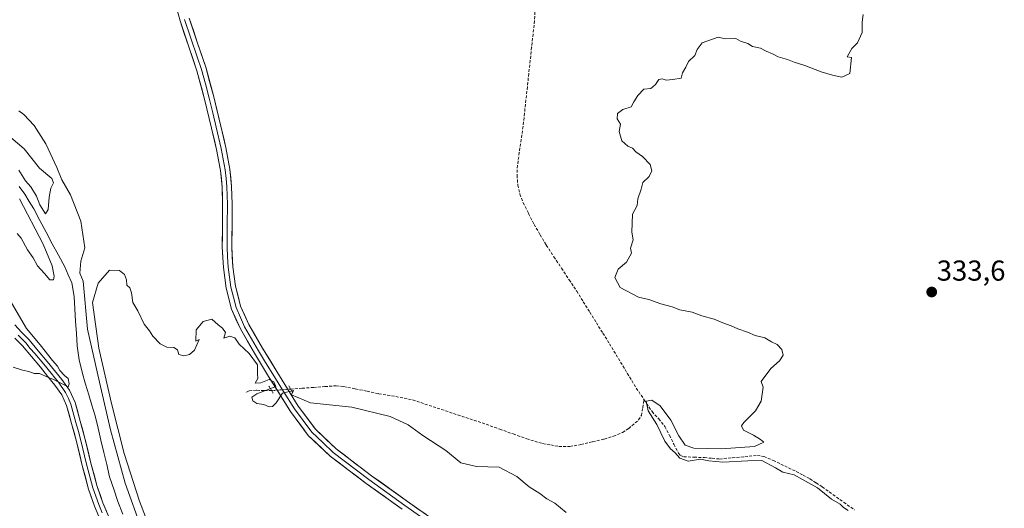
# Model space of a CAD drawing. Units: metres. Extents: x 580507 to 583961, y 4698824 to 4701178.
# Drawn here: x 582405 to 582747, y 4700168 to 4700338 of the extents above; entities that cross this region are included whole.
import ezdxf
from ezdxf.enums import TextEntityAlignment as Align

# ---------------------------------------------------------------- set-up
doc = ezdxf.new("R2010")
doc.units = ezdxf.units.M
doc.header["$MEASUREMENT"] = 0
for name, pattern in [('TRAZO_Y_PUNTO', [1, 0.5, -0.25, 0, -0.25]), ('TRAZOS2', [0.375, 0.25, -0.125]), ('TRAZOSX2', [1.5, 1, -0.5])]:
    doc.linetypes.add(name, pattern=pattern)
for name, color, linetype, lineweight in [('Carátula', 7, 'Continuous', 5), ('Corriente artificial lineal', 5, 'TRAZOSX2', 13), ('Corriente artificial lineal oculto', 135, 'TRAZO_Y_PUNTO', 13), ('Corriente natural lineal', 142, 'Continuous', 13), ('Curva de nivel normal', 36, 'Continuous', 0), ('Layer 0', 7, 'Continuous', 0), ('Puente lineal', 2, 'TRAZOS2', 0), ('Punto de cota en terreno', 7, 'Continuous', 0), ('Rótulo de punto de cota en terreno', 19, 'Continuous', 0)]:
    doc.layers.add(name, color=color, linetype=linetype, lineweight=lineweight)
doc.styles.add('Arial', font='txt', dxfattribs={"height": 0.2})

# ---------------------------------------------------------------- blocks, each defined once
blk = doc.blocks.new('5PATER')
at = {"layer": 'Carátula', "linetype": 'Continuous', "lineweight": 5}
h = blk.add_hatch(color=250, dxfattribs=at)
edge = h.paths.add_edge_path()
edge.add_ellipse((0, 0.01), major_axis=(-1.33, -1.34), ratio=0.999422, start_angle=0, end_angle=360)

msp = doc.modelspace()

# ---------------------------------------------------------------- linework, layer by layer
at = {"layer": 'Corriente artificial lineal', "color": 5, "linetype": 'TRAZOSX2', "lineweight": 13}
for points in [[(582584.07, 4700340.26, 335.47), (582583.91, 4700337.14, 335.52), (582583.41, 4700332.56, 335.83), (582582.92, 4700327.97, 335.29), (582582.42, 4700323.39, 335.25), (582581.93, 4700318.8, 335.21), (582581.43, 4700314.22, 334.89), (582580.93, 4700309.63, 335.03), (582580.44, 4700305.05, 335.24), (582579.94, 4700300.46, 335.48), (582579.29, 4700295.95, 335.61), (582578.64, 4700291.44, 335.6), (582577.99, 4700286.93, 335.6), (582577.84, 4700283.51, 335.76), (582578.15, 4700280.08, 335.66), (582578.83, 4700276.96, 335.55), (582579.98, 4700273.97, 335.17), (582581.88, 4700270.2, 334.96), (582583.77, 4700266.43, 335.38), (582585.89, 4700262.83, 335.08), (582588.01, 4700259.22, 335.45), (582590.65, 4700255.23, 335.11), (582593.29, 4700251.24, 335.22), (582595.93, 4700247.24, 335.13), (582598.57, 4700243.25, 335.62), (582600.84, 4700239.6, 335.13), (582603.11, 4700235.95, 335.47), (582605.39, 4700232.31, 335.27), (582607.66, 4700228.66, 335.39), (582609.93, 4700225.01, 335.38), (582612.26, 4700221.16, 335.25), (582614.59, 4700217.32, 335.28), (582616.91, 4700213.47, 334.74), (582619.24, 4700209.62, 335.35), (582621.98, 4700205.54, 335.42), (582624.71, 4700201.46, 334.94), (582627.04, 4700198.91, 334.36), (582629.19, 4700196.24, 334.68), (582630.75, 4700193.18, 334.25), (582632.3, 4700190.12, 334.33), (582633.86, 4700187.06, 334.63), (582634.64, 4700186.18, 334.66), (582635.72, 4700185.78, 334.55), (582639.31, 4700185.62, 334.82), (582642.89, 4700185.46, 335.08), (582645.55, 4700185.22, 334.88), (582648.2, 4700184.98, 334.78), (582652.56, 4700185.39, 334.87), (582656.92, 4700185.79, 335.07), (582661.28, 4700186.2, 334.83), (582663.56, 4700185.84, 334.74), (582666.78, 4700184.51, 334.21), (582670.77, 4700182.58, 334.08), (582674.75, 4700180.65, 334.64), (582677.14, 4700179.38, 334.55), (582679.53, 4700178.1, 334.25), (582681.67, 4700176.71, 334.45), (582683.81, 4700175.31, 334.62), (582687.52, 4700172.64, 334.29), (582691.24, 4700169.98, 334.23), (582694.95, 4700167.31, 334.36)], [(582492.67, 4700208.72, 334.74), (582490.04, 4700208.79, 334.67), (582487.4, 4700208.85, 334.66), (582484.87, 4700208.62, 334.63), (582483.49, 4700208.01, 334.62)], [(582499.27, 4700209.27, 334.99), (582503.23, 4700209.55, 335.05), (582507.19, 4700209.84, 335.09), (582511.15, 4700210.13, 335.06), (582515.11, 4700210.42, 335.09), (582517.63, 4700210.17, 335.13), (582521.71, 4700209.33, 335.2), (582525.78, 4700208.5, 335.19), (582529.86, 4700207.66, 334.99), (582532.81, 4700207.18, 334.99), (582535.76, 4700206.69, 335.14), (582538.69, 4700206.09, 335.3), (582541.61, 4700205.49, 335.44), (582545.87, 4700204.08, 335.21), (582550.12, 4700202.67, 335.16), (582554.38, 4700201.27, 335.46), (582558.63, 4700199.86, 335.67), (582562.89, 4700198.45, 335.55), (582567.14, 4700197.04, 335.31), (582571.83, 4700195.35, 335.64), (582576.53, 4700193.67, 335.18), (582581.22, 4700191.98, 335.17), (582583.98, 4700191.17, 335.46), (582586.74, 4700190.35, 335.66), (582589.55, 4700189.86, 335.72), (582592.36, 4700189.36, 335.75), (582596.18, 4700189.38, 335.89), (582600.01, 4700189.97, 335.89), (582604.08, 4700190.95, 335.76), (582608.14, 4700191.92, 335.58), (582611.36, 4700192.89, 335.6), (582614.5, 4700194.16, 335.74), (582616.62, 4700195.56, 335.72), (582620.07, 4700198.53, 335.49), (582621.03, 4700200.08, 335.6), (582621.47, 4700202.79, 335.79), (582621.91, 4700205.49, 335.44)]]:
    msp.add_polyline3d(points, dxfattribs=at)
at = {"layer": 'Corriente artificial lineal oculto', "color": 135, "linetype": 'TRAZO_Y_PUNTO', "lineweight": 13}
msp.add_polyline3d([(582499.27, 4700209.27, 334.99), (582495.97, 4700208.99, 334.93), (582492.67, 4700208.72, 334.74)], dxfattribs=at)
at = {"layer": 'Corriente natural lineal', "color": 142, "linetype": 'Continuous', "lineweight": 13}
msp.add_polyline3d([(582440.99, 4700165.86, 334.11), (582439.28, 4700170.19, 334.23), (582437.84, 4700174.51, 334.19), (582436.39, 4700178.83, 333.97), (582435.39, 4700183.05, 334.1), (582434.39, 4700187.28, 334.15), (582433.4, 4700191.5, 334.21), (582432.4, 4700195.73, 334.17), (582431.4, 4700199.95, 334.05), (582430.29, 4700203.62, 334.2), (582429.18, 4700207.3, 334.25), (582428.06, 4700210.97, 334.22), (582426.95, 4700214.64, 334.12), (582425.86, 4700219.43, 334.17), (582425.13, 4700224.27, 334.26), (582424.88, 4700228.57, 334.3), (582424.62, 4700232.87, 334.48), (582424.37, 4700237.16, 334.6), (582424.11, 4700241.46, 334.59), (582423.24, 4700246.13, 334.51), (582422.04, 4700248.91, 334.41), (582420.83, 4700251.68, 334.4), (582418.67, 4700255.72, 334.49), (582416.52, 4700259.75, 334.26), (582414.36, 4700263.79, 334.47), (582412.21, 4700267.82, 334.18), (582410.05, 4700271.86, 334.55), (582408.52, 4700274.42, 334.67), (582406.98, 4700276.98, 334.33), (582405.06, 4700279.58, 334.5)], dxfattribs=at)
at = {"layer": 'Curva de nivel normal', "color": 36, "linetype": 'Continuous', "lineweight": 0}
for points in [[(582692.76, 4700167.06, 335), (582691.22, 4700168.18, 335), (582690.05, 4700169.35, 335), (582687.05, 4700171.02, 335), (582682.21, 4700175.01, 335), (582676.92, 4700177.91, 335), (582674.02, 4700179.48, 335), (582670.13, 4700180.42, 335), (582667.61, 4700181.9, 335), (582662.78, 4700184.41, 335), (582657.98, 4700184.38, 335), (582649.32, 4700183.88, 335), (582644.43, 4700184.32, 335), (582641.55, 4700184.95, 335), (582637.23, 4700184.26, 335), (582634.31, 4700185.29, 335), (582632.66, 4700187.29, 335), (582631.17, 4700188.46, 335), (582629.2, 4700191.16, 335), (582626.35, 4700196.98, 335), (582623.35, 4700201.74, 335), (582622.66, 4700205.02, 335), (582624.65, 4700205.37, 335), (582627.48, 4700203.43, 335), (582631.23, 4700198.43, 335), (582634.06, 4700193, 335), (582636.25, 4700189.79, 335), (582639.22, 4700188.73, 335), (582648.76, 4700188.53, 335), (582660.34, 4700189.28, 335), (582663.56, 4700190.8, 335), (582662.42, 4700191.71, 335), (582659.94, 4700193.23, 335), (582656.46, 4700194.95, 335), (582655.76, 4700196.51, 335), (582656.61, 4700197.69, 335), (582660.69, 4700201.67, 335), (582662.6, 4700205.05, 335), (582663.27, 4700209.92, 335), (582662.56, 4700211.92, 335), (582665.93, 4700216.38, 335), (582669.02, 4700219.05, 335), (582670.18, 4700221.05, 335), (582669.82, 4700223.05, 335), (582668.1, 4700224.76, 335), (582666.13, 4700225.61, 335), (582663.89, 4700227, 335), (582660.48, 4700227.88, 335), (582657.84, 4700229.07, 335), (582654.51, 4700230.14, 335), (582652.16, 4700231.28, 335), (582649.26, 4700232.21, 335), (582646.26, 4700233.55, 335), (582642.05, 4700234.66, 335), (582638.65, 4700235.93, 335), (582634.4, 4700236.82, 335), (582631.66, 4700237.85, 335), (582627.82, 4700238.92, 335), (582623.66, 4700240.37, 335), (582619.98, 4700241.22, 335), (582613.65, 4700244.51, 335), (582611.83, 4700248.03, 335), (582612.97, 4700250.92, 335), (582615.85, 4700253.38, 335), (582617.54, 4700256.49, 335), (582617.29, 4700258.23, 335), (582618.17, 4700261.12, 335), (582617.68, 4700263.74, 335), (582617.88, 4700269.95, 335), (582619.52, 4700273.05, 335), (582619.79, 4700275.38, 335), (582620.96, 4700278.72, 335), (582621.48, 4700281.05, 335), (582623.68, 4700283.05, 335), (582624.68, 4700285.05, 335), (582624.08, 4700287.26, 335), (582621.45, 4700289.99, 335), (582619.09, 4700291.7, 335), (582617.93, 4700292.88, 335), (582616.31, 4700293.6, 335), (582614.28, 4700295.44, 335), (582613.32, 4700298.76, 335), (582613.76, 4700301.25, 335), (582612.57, 4700303.09, 335), (582612.77, 4700304.96, 335), (582614.52, 4700306.37, 335), (582617.43, 4700307.29, 335), (582618.36, 4700309.04, 335), (582619.8, 4700311.16, 335), (582621.91, 4700313.4, 335), (582624.32, 4700313.6, 335), (582625.92, 4700315.04, 335), (582627.06, 4700316.74, 335), (582628.25, 4700317.04, 335), (582629.63, 4700316.57, 335), (582631.98, 4700316.8, 335), (582634.82, 4700317.26, 335), (582635.26, 4700319.04, 335), (582636.46, 4700321.04, 335), (582637.4, 4700323.04, 335), (582639.57, 4700325.04, 335), (582640.43, 4700327.2, 335), (582642.1, 4700329.51, 335), (582647.67, 4700331.46, 335), (582650.12, 4700330.9, 335), (582653.76, 4700331.04, 335), (582655.44, 4700330.04, 335), (582657.95, 4700329.23, 335), (582659.58, 4700328.18, 335), (582662.4, 4700327.59, 335), (582664.34, 4700326.6, 335), (582666.58, 4700325.67, 335), (582668.55, 4700324.58, 335), (582671.7, 4700323.74, 335), (582674, 4700322.74, 335), (582677.73, 4700321.67, 335), (582683.44, 4700319.38, 335), (582687.42, 4700318.29, 335), (582690.62, 4700317.61, 335), (582693.34, 4700318.89, 335), (582693.92, 4700324.43, 335), (582692.44, 4700324.69, 335), (582694.03, 4700327.54, 335), (582696.09, 4700329.5, 335), (582697.64, 4700333.04, 335), (582697.62, 4700336.71, 335), (582697.97, 4700339.37, 335)], [(582404.92, 4700305.84, 335), (582406.65, 4700304.57, 335), (582410.2, 4700300.79, 335), (582414.3, 4700294.45, 335), (582418.1, 4700286.26, 335), (582419.78, 4700281.93, 335), (582422.78, 4700276.71, 335), (582426.39, 4700267.6, 335), (582427.78, 4700258.32, 335), (582426.44, 4700253.68, 335), (582426.04, 4700249.54, 335), (582427.2, 4700246.72, 335), (582428.76, 4700230.07, 335), (582432.87, 4700211.62, 335), (582436.75, 4700195.08, 335), (582441.77, 4700176.56, 335), (582447.68, 4700160.2, 335)], [(582404.91, 4700285.3, 335), (582407.2, 4700281.63, 335), (582409.06, 4700279.44, 335), (582410.98, 4700276.24, 335), (582412.14, 4700273.24, 335), (582414.12, 4700270.09, 335), (582415.03, 4700271.61, 335), (582415.46, 4700275.88, 335), (582415.98, 4700279.05, 335), (582416.96, 4700280.88, 335), (582416.3, 4700282.37, 335), (582412.08, 4700285.97, 335), (582406.73, 4700292.65, 335), (582402.06, 4700296.65, 335)], [(582404.35, 4700263.28, 335), (582405.66, 4700261.62, 335), (582407.89, 4700257.61, 335), (582409.9, 4700254.86, 335), (582411.35, 4700252.02, 335), (582413.85, 4700249.44, 335), (582415.66, 4700247.16, 335), (582416.94, 4700247.15, 335), (582417.11, 4700248.52, 335), (582416.52, 4700252.02, 335), (582413.38, 4700259.55, 335), (582405.15, 4700275.31, 335)], [(582452.47, 4700155.52, 335), (582446.84, 4700170.34, 335), (582441.5, 4700186.93, 335), (582437.12, 4700204.29, 335), (582432.61, 4700223.43, 335), (582430.52, 4700239.29, 335), (582432.41, 4700246.06, 335), (582436.36, 4700250.61, 335), (582439.79, 4700250.49, 335), (582441.53, 4700249.02, 335), (582442.22, 4700247.23, 335), (582442.42, 4700245.34, 335), (582443.45, 4700244.38, 335), (582444.04, 4700242.63, 335), (582444.45, 4700239.38, 335), (582446.18, 4700236.38, 335), (582448.44, 4700231.79, 335), (582450.3, 4700229.5, 335), (582451.47, 4700227.66, 335), (582453.94, 4700225.01, 335), (582456.26, 4700223.83, 335), (582458.66, 4700223.69, 335), (582459.92, 4700222.85, 335), (582460.45, 4700221.32, 335), (582462.12, 4700220.78, 335), (582464.12, 4700221.24, 335), (582465.88, 4700222.75, 335), (582467.55, 4700226.48, 335), (582466.29, 4700225.93, 335), (582466.41, 4700229.84, 335), (582468.93, 4700232.76, 335), (582471.91, 4700233.58, 335), (582474.04, 4700231.52, 335), (582475.64, 4700230.4, 335), (582476.68, 4700228.9, 335), (582476.01, 4700226.98, 335), (582478.12, 4700227.69, 335), (582479.91, 4700227.02, 335), (582481.4, 4700224.88, 335), (582484.86, 4700221.67, 335), (582487.74, 4700217.67, 335), (582487.72, 4700214.59, 335), (582487.87, 4700212.91, 335), (582486.91, 4700211.35, 335), (582488.86, 4700211.38, 335), (582491.75, 4700212.58, 335), (582493.42, 4700211.83, 335), (582494.06, 4700210.17, 335), (582487.56, 4700207.58, 335), (582485.78, 4700206.47, 335), (582486.13, 4700205.15, 335), (582487.49, 4700204.3, 335), (582489.95, 4700203.96, 335), (582491.83, 4700203.15, 335), (582492.96, 4700203.16, 335), (582494.25, 4700204.47, 335), (582496.45, 4700207.83, 335), (582500.27, 4700208.8, 335), (582499.57, 4700207.29, 335), (582506.11, 4700204.43, 335), (582520.55, 4700202.98, 335), (582533.81, 4700199.76, 335), (582540.11, 4700196.79, 335), (582545.11, 4700193.09, 335), (582553.11, 4700187.94, 335), (582558.28, 4700183.68, 335), (582563.78, 4700182.39, 335), (582571.61, 4700182.18, 335), (582577.78, 4700178.89, 335), (582582.11, 4700175.35, 335), (582585.78, 4700173.06, 335), (582588.24, 4700171.18, 335), (582590.94, 4700169.6, 335), (582594.92, 4700166.38, 335)], [(582402.9, 4700216.92, 335), (582406.2, 4700215.78, 335), (582408.42, 4700215.33, 335), (582410.2, 4700214.71, 335), (582412.12, 4700214.69, 335), (582414.17, 4700213.73, 335), (582416.97, 4700212.64, 335), (582421.97, 4700210.03, 335), (582422.38, 4700211.07, 335), (582422.02, 4700212.89, 335), (582420.69, 4700213.96, 335), (582419.1, 4700215.69, 335), (582418.27, 4700217.2, 335), (582416.54, 4700219.14, 335), (582412.32, 4700224.61, 335), (582407.58, 4700230.28, 335), (582402.3, 4700239.25, 335)]]:
    msp.add_polyline3d(points, dxfattribs=at)
at = {"layer": 'Layer 0', "linetype": 'Continuous', "lineweight": 0}
for points in [[(582537.97, 4700167.54), (582525.42, 4700176.53), (582512.94, 4700185.95), (582505.39, 4700193.18), (582499.18, 4700201.51), (582495.33, 4700207.59), (582491.62, 4700213.63), (582486.7, 4700221.75), (582481.81, 4700230.13), (582478.75, 4700237), (582476.89, 4700244.31), (582475.91, 4700251.45), (582475.53, 4700258.53), (582475.6, 4700266.09), (582475.65, 4700273.48), (582475.48, 4700279.35), (582474.92, 4700285.12), (582473.52, 4700292.45), (582471.81, 4700299.83), (582469.38, 4700309.88), (582466.74, 4700319.76), (582460.86, 4700337.1), (582458.54, 4700345.56)], [(582462.44, 4700337.58), (582466.85, 4700324.58), (582468.32, 4700320.24), (582469.66, 4700315.23), (582470.98, 4700310.29), (582472.2, 4700305.24), (582473.42, 4700300.21), (582475.14, 4700292.79), (582475.84, 4700289.13), (582476.55, 4700285.35), (582476.85, 4700282.34), (582477.13, 4700279.46), (582477.22, 4700276.44), (582477.3, 4700273.5), (582477.25, 4700266.08), (582477.21, 4700262.35), (582477.18, 4700258.57), (582477.37, 4700255.15), (582477.56, 4700251.61), (582478.52, 4700244.63), (582479.39, 4700241.2), (582480.32, 4700237.54), (582481.85, 4700234.11), (582483.28, 4700230.88), (582485.72, 4700226.69), (582488.12, 4700222.6), (582490.58, 4700218.54), (582493.03, 4700214.49), (582496.73, 4700208.47), (582500.54, 4700202.45), (582506.63, 4700194.28), (582510.41, 4700190.66), (582514.01, 4700187.21), (582526.4, 4700177.86), (582532.68, 4700173.36), (582538.93, 4700168.88), (582548.57, 4700162.05)], [(582464.01, 4700338.06), (582466.95, 4700329.4), (582469.9, 4700320.72), (582472.57, 4700310.69), (582475.02, 4700300.59), (582476.75, 4700293.13), (582478.18, 4700285.58), (582478.77, 4700279.56), (582478.95, 4700273.52), (582478.9, 4700266.06), (582478.82, 4700258.61), (582479.2, 4700251.76), (582480.14, 4700244.94), (582481.88, 4700238.08), (582484.74, 4700231.63), (582489.54, 4700223.44), (582494.44, 4700215.34), (582498.13, 4700209.34), (582501.9, 4700203.38), (582507.87, 4700195.37), (582515.08, 4700188.46), (582527.38, 4700179.18), (582539.88, 4700170.22), (582549.51, 4700163.4)], [(582403.49, 4700231.61), (582405.84, 4700229.07), (582408.44, 4700226.32), (582411.62, 4700222.58), (582414.75, 4700218.87), (582417.32, 4700215.75), (582419.87, 4700212.54), (582422.49, 4700208.84), (582424.41, 4700204.61), (582426.23, 4700198.11), (582427.89, 4700191.8), (582429.94, 4700183.54), (582432.07, 4700175.46), (582434.09, 4700169.77), (582436.48, 4700164.07)], [(582437.23, 4700154.27), (582431.18, 4700168.64), (582429.09, 4700174.55), (582426.92, 4700182.77), (582424.87, 4700191.03), (582423.23, 4700197.29), (582421.48, 4700203.54), (582419.77, 4700207.29), (582417.38, 4700210.67), (582414.9, 4700213.8), (582412.36, 4700216.88), (582409.25, 4700220.57), (582406.12, 4700224.24), (582403.56, 4700226.94)], [(582404.7, 4700228.01), (582405.98, 4700226.66), (582407.28, 4700225.28), (582408.87, 4700223.41), (582410.44, 4700221.58), (582413.56, 4700217.88), (582416.11, 4700214.78), (582417.35, 4700213.21), (582418.63, 4700211.61), (582421.13, 4700208.07), (582422.09, 4700205.95), (582422.95, 4700204.08), (582424.73, 4700197.7), (582425.56, 4700194.55), (582426.38, 4700191.42), (582428.43, 4700183.16), (582430.58, 4700175.01), (582431.63, 4700172.05), (582432.64, 4700169.21), (582433.85, 4700166.32)]]:
    msp.add_lwpolyline(points, dxfattribs=at)
for points in [[(582537.97, 4700167.54, 334.15), (582534.83, 4700169.79, 334.17), (582531.7, 4700172.04, 334.22), (582528.56, 4700174.28, 334.27), (582525.42, 4700176.53, 334.29), (582522.3, 4700178.89, 334.28), (582519.18, 4700181.24, 334.36), (582516.06, 4700183.6, 334.41), (582512.94, 4700185.95, 334.46), (582510.42, 4700188.36, 334.49), (582507.91, 4700190.77, 334.52), (582505.39, 4700193.18, 334.59), (582503.32, 4700195.96, 334.66), (582501.25, 4700198.73, 334.68), (582499.18, 4700201.51, 334.74), (582497.26, 4700204.55, 334.82), (582495.33, 4700207.59, 334.86), (582493.48, 4700210.61, 334.88), (582491.62, 4700213.63, 334.99), (582489.16, 4700217.69, 334.99), (582486.7, 4700221.75, 335.04), (582484.26, 4700225.94, 335.06), (582481.81, 4700230.13, 335.13), (582480.28, 4700233.57, 335.21), (582478.75, 4700237, 335.23), (582477.82, 4700240.66, 335.28), (582476.89, 4700244.31, 335.34), (582476.4, 4700247.88, 335.38), (582475.91, 4700251.45, 335.46), (582475.72, 4700254.99, 335.55), (582475.53, 4700258.53, 335.63), (582475.57, 4700262.31, 335.68), (582475.6, 4700266.09, 335.73), (582475.63, 4700269.79, 335.78), (582475.65, 4700273.48, 335.83), (582475.57, 4700276.42, 335.88), (582475.48, 4700279.35, 335.94), (582475.2, 4700282.24, 335.98), (582474.92, 4700285.12, 336.03), (582474.22, 4700288.79, 336.08), (582473.52, 4700292.45, 336.11), (582472.67, 4700296.14, 336.13), (582471.81, 4700299.83, 336.16), (582471, 4700303.18, 336.15), (582470.19, 4700306.53, 336.16), (582469.38, 4700309.88, 336.15), (582468.5, 4700313.17, 336.12), (582467.62, 4700316.47, 336.14), (582466.74, 4700319.76, 336.2), (582465.27, 4700324.1, 336.26), (582463.8, 4700328.43, 336.25), (582462.33, 4700332.77, 336.28), (582460.86, 4700337.1, 336.31), (582459.7, 4700341.33, 336.35)], [(582464.01, 4700338.06, 336.41), (582465.48, 4700333.73, 336.44), (582466.95, 4700329.4, 336.4), (582468.43, 4700325.06, 336.34), (582469.9, 4700320.72, 336.26), (582470.79, 4700317.38, 336.22), (582471.68, 4700314.03, 336.23), (582472.57, 4700310.69, 336.23), (582473.39, 4700307.32, 336.21), (582474.2, 4700303.96, 336.17), (582475.02, 4700300.59, 336.16), (582475.89, 4700296.86, 336.17), (582476.75, 4700293.13, 336.18), (582477.47, 4700289.36, 336.13), (582478.18, 4700285.58, 336.08), (582478.48, 4700282.57, 336.05), (582478.77, 4700279.56, 336), (582478.86, 4700276.54, 335.96), (582478.95, 4700273.52, 335.92), (582478.93, 4700269.79, 335.89), (582478.9, 4700266.06, 335.84), (582478.86, 4700262.34, 335.78), (582478.82, 4700258.61, 335.72), (582479.01, 4700255.19, 335.63), (582479.2, 4700251.76, 335.53), (582479.67, 4700248.35, 335.44), (582480.14, 4700244.94, 335.4), (582481.01, 4700241.51, 335.36), (582481.88, 4700238.08, 335.3), (582483.31, 4700234.86, 335.25), (582484.74, 4700231.63, 335.19), (582487.14, 4700227.54, 335.14), (582489.54, 4700223.44, 335.13), (582491.99, 4700219.39, 335.08), (582494.44, 4700215.34, 335.09), (582496.29, 4700212.34, 335.05), (582498.13, 4700209.34, 334.98), (582500.02, 4700206.36, 334.89), (582501.9, 4700203.38, 334.8), (582504.89, 4700199.38, 334.72), (582507.87, 4700195.37, 334.63), (582511.48, 4700191.92, 334.57), (582515.08, 4700188.46, 334.52), (582518.16, 4700186.14, 334.48), (582521.23, 4700183.82, 334.45), (582524.31, 4700181.5, 334.39), (582527.38, 4700179.18, 334.37), (582530.51, 4700176.94, 334.33), (582533.63, 4700174.7, 334.29), (582536.76, 4700172.46, 334.25), (582539.88, 4700170.22, 334.24), (582543.09, 4700167.95, 334.23), (582546.3, 4700165.67, 334.21)], [(582403.49, 4700231.61, 335.12), (582405.84, 4700229.07, 335.17), (582408.44, 4700226.32, 335.07), (582411.62, 4700222.58, 335.21), (582414.75, 4700218.87, 334.97), (582417.32, 4700215.75, 334.92), (582419.87, 4700212.54, 334.95), (582422.49, 4700208.84, 334.8), (582424.41, 4700204.61, 334.66), (582425.32, 4700201.36, 334.75), (582426.23, 4700198.11, 334.88), (582427.06, 4700194.96, 334.78), (582427.89, 4700191.8, 334.65), (582428.92, 4700187.67, 334.53), (582429.94, 4700183.54, 334.59), (582431.01, 4700179.5, 334.79), (582432.07, 4700175.46, 334.75), (582433.08, 4700172.62, 334.58), (582434.09, 4700169.77, 334.49), (582435.29, 4700166.92, 334.51)], [(582432.69, 4700165.05, 334.61), (582431.18, 4700168.64, 334.74), (582430.14, 4700171.6, 334.73), (582429.09, 4700174.55, 334.7), (582428.01, 4700178.66, 334.69), (582426.92, 4700182.77, 334.68), (582425.9, 4700186.9, 334.76), (582424.87, 4700191.03, 334.78), (582424.05, 4700194.16, 334.78), (582423.23, 4700197.29, 334.76), (582422.36, 4700200.42, 334.74), (582421.48, 4700203.54, 334.77), (582419.77, 4700207.29, 334.86), (582417.38, 4700210.67, 334.88), (582414.9, 4700213.8, 334.96), (582412.36, 4700216.88, 335.04), (582409.25, 4700220.57, 335.14), (582406.12, 4700224.24, 335.17), (582403.56, 4700226.94, 335.17)]]:
    msp.add_polyline3d(points, dxfattribs=at)
at = {"layer": 'Puente lineal', "color": 2, "linetype": 'TRAZOS2', "lineweight": 0}
for points in [[(582491.74, 4700210.22, 334.78), (582493.19, 4700207.89, 334.77)], [(582498.66, 4700210.38, 335.04), (582499.26, 4700209.28, 334.99), (582499.82, 4700208.24, 334.95)]]:
    msp.add_polyline3d(points, dxfattribs=at)

# ---------------------------------------------------------------- block references
at = {"layer": 'Punto de cota en terreno', "linetype": 'Continuous', "lineweight": 0}
msp.add_blockref('5PATER', (582721.8, 4700242.96, 333.6), dxfattribs=at)

# ---------------------------------------------------------------- texts
at = {"layer": 'Rótulo de punto de cota en terreno', "color": 19, "linetype": 'Continuous', "lineweight": 0, "style": 'Arial'}
msp.add_text('333,6', height=7, dxfattribs=at).set_placement((582723.56, 4700244.72), align=Align.BOTTOM_LEFT)

doc.saveas('drawing.dxf')
